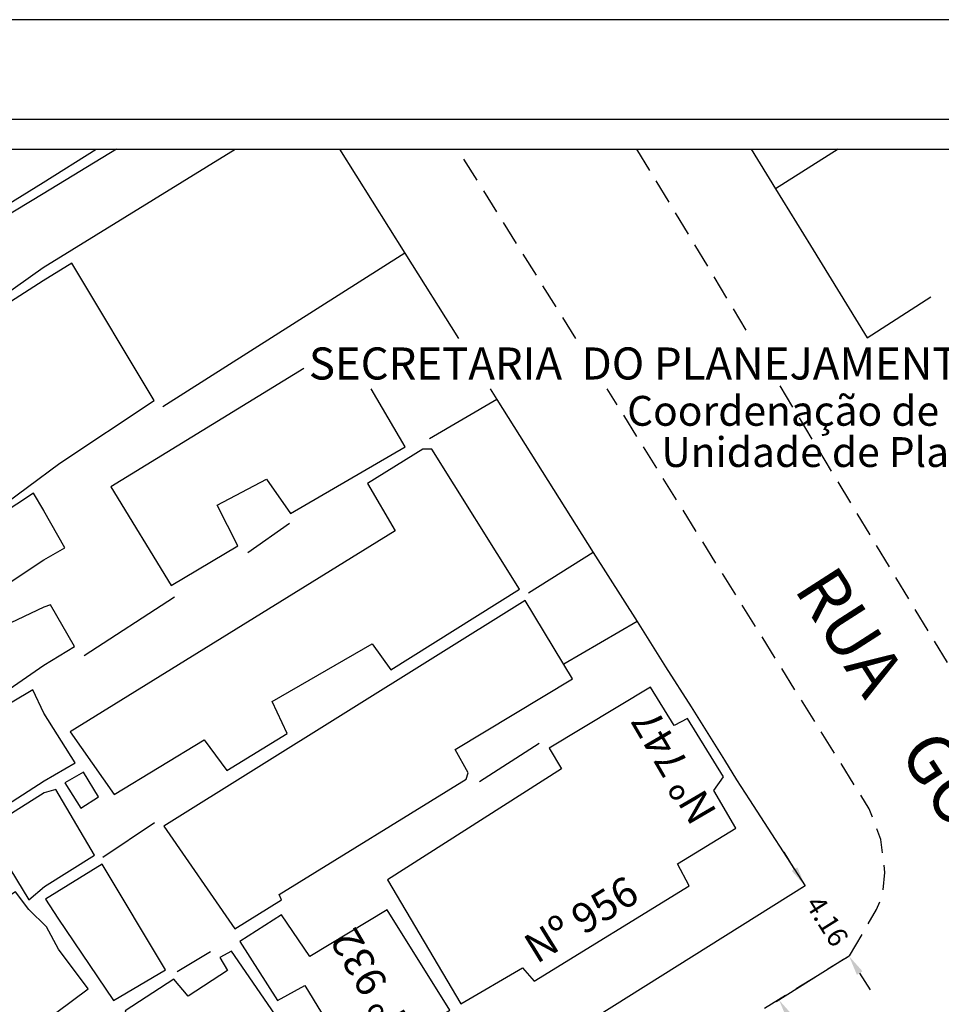
# Model space of a CAD drawing. Extents: x 180110 to 180320, y 1674245 to 1674394.
# Drawn here: x 180228 to 180274, y 1674344 to 1674394 of the extents above; entities that cross this region are included whole.
import ezdxf
from ezdxf.enums import TextEntityAlignment as Align

# ---------------------------------------------------------------- set-up
doc = ezdxf.new("R2010")
doc.units = 0
doc.header["$LTSCALE"] = 5
doc.header["$MEASUREMENT"] = 0
doc.linetypes.add('DASHED2', pattern=[0.375, 0.25, -0.125])
doc.layers.get('0').update_dxf_attribs({"linetype": 'CONTINUOUS'})
doc.layers.get('DEFPOINTS').update_dxf_attribs({"linetype": 'CONTINUOUS'})
for name, color, linetype in [('T-DIM', 1, 'CONTINUOUS'), ('T-TEXTP', 7, 'CONTINUOUS'), ('V-EDIFICACAO', 2, 'CONTINUOUS'), ('V-LOTE', 1, 'CONTINUOUS'), ('V-QUADRA', 7, 'DASHED2'), ('V-TESTADA', 1, 'CONTINUOUS')]:
    doc.layers.add(name, color=color, linetype=linetype)
doc.styles.add('CITYBLUEPRINT', font='cibt____.pfb', dxfattribs={"height": 2})
doc.styles.add('SANSSERIFBOLDOBLIQUE', font='sasbo___.pfb', dxfattribs={"height": 1.8})
doc.styles.get("Standard").update_dxf_attribs({"font": 'ARIAL.TTF'})
doc.dimstyles.get("Standard").update_dxf_attribs({"dimtxt": 0.18, "dimasz": 0.18, "dimexe": 0.18, "dimexo": 0.0625, "dimgap": 0.09, "dimtad": 0, "dimtih": 1, "dimtoh": 1, "dimdec": 4, "dimzin": 0, "dimdsep": 46, "dimtxsty": 'Standard', "dimcen": 0.09, "dimadec": 0, "dimazin": 0, "dimtfac": 1, "dimtdec": 4, "dimtofl": 0, "dimtmove": 0, "dimatfit": 0, "dimfxl": 0, "dimtolj": 1, "dimtzin": 0, "dimarcsym": 0})

# ---------------------------------------------------------------- blocks, each defined once
blk = doc.blocks.new('*D4')
at = {"color": 0, "lineweight": -2}
for p, q in [((180266.939, 1674350.948), (180266.409, 1674351.795)), ((180267.417, 1674350.067), (180267.317, 1674350.004)), ((180269.625, 1674346.541), (180269.525, 1674346.479)), ((180270.208, 1674345.727), (180270.739, 1674344.879))]:
    blk.add_line(p, q, dxfattribs=at)
at = {"color": 0}
for points in [[(180267.081, 1674351.036), (180266.798, 1674350.859), (180267.47, 1674350.1)], [(180270.35, 1674345.815), (180270.067, 1674345.638), (180269.678, 1674346.574)]]:
    blk.add_solid(points, dxfattribs=at)
at = {"layer": 'DEFPOINTS', "color": 0}
for p in [(180267.47, 1674350.1), (180269.678, 1674346.574), (180269.678, 1674346.574)]:
    blk.add_point(p, dxfattribs=at)
at = {"color": 0, "insert": (180268.574, 1674348.337), "char_height": 1, "attachment_point": 5, "rotation": 302.0525}
blk.add_mtext('\\A1;4.16', dxfattribs=at)
blk = doc.blocks.new('*D21')
at = {"color": 0, "lineweight": -2}
for p, q in [((180269.404, 1674346.403), (180266.007, 1674344.276)), ((180266.69, 1674343.524), (180267.818, 1674341.722)), ((180270.415, 1674337.575), (180269.287, 1674339.376)), ((180274.19, 1674338.759), (180270.793, 1674336.632))]:
    blk.add_line(p, q, dxfattribs=at)
at = {"color": 0}
for points in [[(180266.831, 1674343.612), (180266.549, 1674343.435), (180266.159, 1674344.371)], [(180270.556, 1674337.663), (180270.274, 1674337.486), (180270.946, 1674336.727)]]:
    blk.add_solid(points, dxfattribs=at)
at = {"layer": 'DEFPOINTS', "color": 0}
for p in [(180269.457, 1674346.436), (180266.159, 1674344.371), (180274.243, 1674338.792)]:
    blk.add_point(p, dxfattribs=at)
at = {"color": 0, "insert": (180268.552, 1674340.549), "char_height": 1, "attachment_point": 5, "rotation": 302.0525}
blk.add_mtext('\\A1;9.02', dxfattribs=at)

msp = doc.modelspace()

# ---------------------------------------------------------------- linework, layer by layer
msp.add_lwpolyline([(180122.436, 1674388.627), (180314.936, 1674388.627), (180314.936, 1674250.127), (180122.436, 1674250.127)], close=True)
at = {"layer": 'DEFPOINTS'}
msp.add_lwpolyline([(180319.936, 1674245.127), (180319.936, 1674393.627), (180109.936, 1674393.627), (180109.936, 1674245.127)], close=True, dxfattribs=at)
at = {"layer": 'T-DIM'}
msp.add_lwpolyline([(180313.436, 1674251.627), (180123.936, 1674251.627), (180123.936, 1674387.127), (180313.436, 1674387.127)], close=True, dxfattribs=at)
at = {"layer": 'V-EDIFICACAO'}
for points in [[(180225.354, 1674387.127), (180222.13, 1674384.92), (180223.67, 1674382.53), (180219.59, 1674379.94), (180218.1, 1674382.09), (180217.64, 1674381.84), (180220.22, 1674377.79), (180224.68, 1674380.67), (180223.76, 1674382.1), (180229.18, 1674385.44), (180231.841, 1674387.127)], [(180232.865, 1674387.127), (180229.18, 1674384.87), (180224.37, 1674381.98), (180226.26, 1674379.11), (180229.18, 1674381.18), (180238.834, 1674387.127)], [(180242.277, 1674376.102), (180232.58, 1674370.15), (180235.61, 1674365.2), (180238.96, 1674367.19), (180237.92, 1674369.24), (180240.4, 1674370.54), (180241.6, 1674368.82), (180247.37, 1674372.17), (180245.654, 1674375.075)]]:
    msp.add_lwpolyline(points, dxfattribs=at)
for points in [[(180217.88, 1674366.79), (180219.45, 1674364.22), (180226.757, 1674368.939), (180230.009, 1674371.341), (180234.76, 1674374.49), (180230.62, 1674381.4), (180229.18, 1674380.51), (180215.05, 1674371.43)], [(180230.53, 1674357.84), (180232.75, 1674354.7), (180237.27, 1674357.45), (180238.41, 1674355.91), (180241.44, 1674357.77), (180240.69, 1674359.37), (180245.71, 1674362.27), (180246.65, 1674360.96), (180253.11, 1674365.01), (180248.71, 1674372.04), (180248.25, 1674372.04), (180245.48, 1674370.32), (180246.86, 1674367.95), (180230.53, 1674357.84)], [(180219.71, 1674363.93), (180222, 1674360.29), (180223.75, 1674361.42), (180223.17, 1674362.48), (180229.21, 1674366.49), (180230.26, 1674367.09), (180229.21, 1674368.95), (180229.21, 1674368.96), (180228.69, 1674369.84)], [(180229.22, 1674361.2), (180230.75, 1674362.14), (180229.55, 1674364.22), (180229.21, 1674364.11), (180227.21, 1674363.16), (180222.03, 1674359.91), (180223.59, 1674357.31)], [(180235.25, 1674353.11), (180238.81, 1674347.94), (180241.15, 1674349.4), (180241.04, 1674349.68), (180250.43, 1674355.46), (180250.53, 1674355.78), (180249.88, 1674356.96), (180255.78, 1674360.51), (180253.4, 1674364.45), (180235.25, 1674353.11)], [(180229.23, 1674355.38), (180230.79, 1674356.28), (180229.22, 1674358.79), (180228.66, 1674359.96), (180223.78, 1674357.05), (180226, 1674353.3)], [(180254.61, 1674357.02), (180255.22, 1674355.98), (180246.49, 1674350.41), (180250.17, 1674344.18), (180253.27, 1674345.98), (180253.86, 1674345.32), (180261.64, 1674350.11), (180261.06, 1674351.22), (180263.99, 1674353.01), (180262.88, 1674354.9), (180263.37, 1674355.59), (180261.55, 1674358.52), (180260.89, 1674358.16), (180259.69, 1674360.09), (180254.61, 1674357.02)], [(180231.21, 1674355.82), (180230.26, 1674355.28), (180231.07, 1674354.01), (180231.96, 1674354.58), (180231.21, 1674355.82)], [(180229.23, 1674354.78), (180226.3, 1674352.94), (180228.46, 1674349.41), (180229.24, 1674350.07), (180231.76, 1674351.65), (180229.81, 1674354.94)], [(180229.92, 1674348.49), (180232.71, 1674344.35), (180235.32, 1674345.88), (180232.15, 1674351.19), (180229.29, 1674349.43)], [(180229.27, 1674332.73), (180229.97, 1674331.73), (180237.14, 1674336.14), (180233.75, 1674341.51), (180231.89, 1674340.57), (180229.87, 1674343.76), (180231.44, 1674344.93), (180229.95, 1674346.92), (180229.354, 1674348.053), (180228.46, 1674348.92), (180227.79, 1674349.81), (180221.97, 1674346.1), (180224.48, 1674342.1), (180223.68, 1674341.55), (180226.88, 1674336.35), (180227.72, 1674336.24), (180228.3, 1674335.29), (180227.9, 1674334.71)], [(180246.46, 1674348.91), (180242.58, 1674346.56), (180241.15, 1674348.65), (180239.06, 1674347.31), (180240.95, 1674344.35), (180242.32, 1674345.1), (180243.59, 1674343.04), (180242.46, 1674342.34), (180243.85, 1674340.27), (180249.62, 1674343.86), (180246.46, 1674348.91)], [(180238.64, 1674346.82), (180238.05, 1674346.51), (180238.44, 1674345.85), (180236.46, 1674344.57), (180235.74, 1674345.42), (180233.3, 1674343.83), (180234.53, 1674341.28), (180235.61, 1674341.71), (180238.54, 1674337.02), (180243.36, 1674339.95), (180238.64, 1674346.82)]]:
    msp.add_lwpolyline(points, close=True, dxfattribs=at)
at = {"layer": 'V-LOTE'}
for p, q in [((180244.076, 1674387.127), (180247.35, 1674381.9)), ((180264.758, 1674387.127), (180265.98, 1674385.13)), ((180265.98, 1674385.13), (180267.73, 1674382.28)), ((180267.73, 1674382.28), (180270.59, 1674377.64)), ((180247.35, 1674381.9), (180235.19, 1674374.18)), ((180247.35, 1674381.9), (180250.044, 1674377.608)), ((180270.59, 1674377.64), (180273.78, 1674379.71)), ((180251.634, 1674375.075), (180251.97, 1674374.54)), ((180251.97, 1674374.54), (180248.59, 1674372.57)), ((180251.97, 1674374.54), (180256.81, 1674366.85)), ((180241.56, 1674368.32), (180239.46, 1674366.84)), ((180256.81, 1674366.85), (180253.56, 1674364.82)), ((180256.81, 1674366.85), (180259.03, 1674363.39)), ((180235.78, 1674364.62), (180231.24, 1674361.67)), ((180259.03, 1674363.39), (180255.34, 1674361.24)), ((180259.03, 1674363.39), (180260.45, 1674361.11)), ((180260.45, 1674361.11), (180261.75, 1674359.1)), ((180254.11, 1674357.26), (180251.1, 1674355.34)), ((180234.78, 1674353.28), (180232.18, 1674351.53)), ((180267.47, 1674350.1), (180252.17, 1674340.52)), ((180237.58, 1674346.79), (180235.91, 1674345.78))]:
    msp.add_line(p, q, dxfattribs=at)
for points in [[(180269.131, 1674387.127), (180265.98, 1674385.13)], [(180264.02, 1674355.44), (180264.67, 1674354.43), (180267.47, 1674350.1)]]:
    msp.add_lwpolyline(points, dxfattribs=at)
at = {"layer": 'V-QUADRA'}
msp.add_line((180269.678, 1674346.574), (180254.319, 1674337.063), dxfattribs=at)
at = {"layer": 'V-QUADRA', "flags": 128}
for points in [[(180255.947, 1674377.608), (180250.008, 1674387.127)], [(180269.697, 1674346.586), (180271.06, 1674348.92), (180271.37, 1674349.66), (180271.48, 1674350.77), (180271.42, 1674351.24), (180271.27, 1674352.43), (180270.69, 1674353.98), (180257.527, 1674375.075)]]:
    msp.add_lwpolyline(points, dxfattribs=at)
at = {"layer": 'V-QUADRA'}
for points in [[(180258.997, 1674387.127), (180264.754, 1674377.608)], [(180266.193, 1674375.228), (180275.85, 1674359.26), (180278.26, 1674356), (180278.71, 1674355.58), (180279.28, 1674355.05), (180280.36, 1674354.65), (180282.2, 1674354.69), (180283.78, 1674355.27), (180283.79, 1674355.27), (180287.62, 1674357.07), (180313.436, 1674373.117)]]:
    msp.add_lwpolyline(points, dxfattribs=at)
at = {"layer": 'V-TESTADA'}
for p, q in [((180244.076, 1674387.127), (180247.35, 1674381.9)), ((180264.758, 1674387.127), (180265.98, 1674385.13)), ((180265.98, 1674385.13), (180267.73, 1674382.28)), ((180267.73, 1674382.28), (180270.59, 1674377.64)), ((180247.35, 1674381.9), (180250.044, 1674377.608)), ((180251.634, 1674375.075), (180251.97, 1674374.54)), ((180251.97, 1674374.54), (180256.81, 1674366.85)), ((180256.81, 1674366.85), (180259.03, 1674363.39)), ((180259.03, 1674363.39), (180260.45, 1674361.11)), ((180267.47, 1674350.1), (180252.17, 1674340.52))]:
    msp.add_line(p, q, dxfattribs=at)
for points in [[(180261.75, 1674359.1), (180263.41, 1674356.43), (180264.02, 1674355.44)], [(180264.02, 1674355.44), (180264.67, 1674354.43), (180267.47, 1674350.1)]]:
    msp.add_lwpolyline(points, dxfattribs=at)

# ---------------------------------------------------------------- texts
at = {"char_height": 1.5, "width": 7.81931, "attachment_point": 1}
for s, insert, rotation in [('Nº 747', (180261.777, 1674353.045), 120.2801), ('Nº 956', (180253.19, 1674347.439), 31.6617), ('Nº 932', (180246.651, 1674342.042), 120.2801)]:
    msp.add_mtext(s, dxfattribs=dict(at, insert=insert, rotation=rotation))
at = {"layer": 'T-TEXTP', "ltscale": 0.75}
for s, height, style, p in [('SECRETARIA  DO PLANEJAMENTO  MUNICIPAL', 1.61103, 'SANSSERIFBOLDOBLIQUE', (180242.531, 1674375.548)), ('Coordenação de Planejamento Urbano', 1.5, 'CITYBLUEPRINT', (180258.523, 1674373.224)), ('Unidade de Planejamento Viário', 1.5, 'CITYBLUEPRINT', (180260.245, 1674371.153))]:
    msp.add_text(s, height=height, dxfattribs=dict(at, style=style)).set_placement(p)
at = {"layer": 'T-TEXTP'}
msp.add_text('RUA    GOMES', height=2.5, rotation=302.7106, dxfattribs=at).set_placement((180273.449, 1674356.506), align=Align.MIDDLE)

# ---------------------------------------------------------------- dimensions: what is measured, and where the dimension line sits
for p1, p2, distance, picture, middle in [((180267.47, 1674350.1), (180269.678, 1674346.574), 0, '*D4', (180268.574, 1674348.337)), ((180274.243, 1674338.792), (180269.457, 1674346.436), 3.891, '*D21', (180268.552, 1674340.549))]:
    dim = msp.add_aligned_dim(p1=p1, p2=p2, distance=distance, dimstyle='Standard', override={"dimtxt": 1, "dimasz": 1, "dimtih": 0, "dimtoh": 0, "dimdec": 2, "dimtdec": 2, "dimatfit": 3})
    dim.commit()
    dim.dimension.update_dxf_attribs({"geometry": picture, "text_midpoint": middle})

doc.saveas('drawing.dxf')
